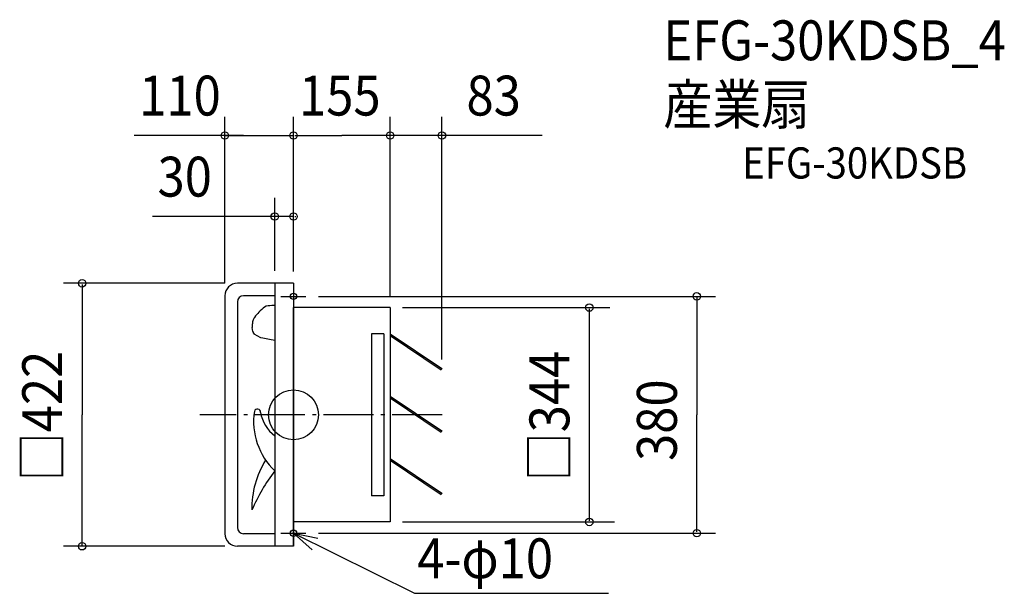
# Model space of a CAD drawing. Extents: x -439 to 1140, y -287 to 634.
import ezdxf

# ---------------------------------------------------------------- set-up
doc = ezdxf.new("R2010")
doc.units = 0
doc.header["$LTSCALE"] = 20
doc.header["$PDMODE"] = 3
doc.header["$PDSIZE"] = -2
doc.linetypes.add('DASHDOT', pattern=[5.5, 4, -0.6, 0.3, -0.6])
for name, color, linetype in [('ARRANGE', 1, 'CONTINUOUS'), ('BASIS', 6, 'DASHDOT'), ('DETAIL', 5, 'CONTINUOUS'), ('ETC', 61, 'CONTINUOUS'), ('FIX', 11, 'CONTINUOUS'), ('NOTE', 4, 'CONTINUOUS'), ('OUTLINE', 3, 'CONTINUOUS'), ('SIZE', 30, 'CONTINUOUS')]:
    doc.layers.add(name, color=color, linetype=linetype)
doc.styles.get("Standard").update_dxf_attribs({"font": 'SIMPLEX', "width": 0.9, "bigfont": 'BIGFONT'})

msp = doc.modelspace()

# ---------------------------------------------------------------- linework, layer by layer
at = {"layer": 'ARRANGE', "color": 1, "linetype": 'CONTINUOUS'}
msp.add_circle((0, 0), 40, dxfattribs=at)
msp.add_point((0, 0), dxfattribs=at)
at = {"layer": 'BASIS', "color": 6, "linetype": 'DASHDOT'}
msp.add_line((238.3, 0), (-150.2, 0), dxfattribs=at)
at = {"layer": 'DETAIL', "color": 5, "linetype": 'CONTINUOUS'}
for p, q in [((0, 211), (-90, 211)), ((-30, 211), (-30, -211)), ((0, 210), (0, 172)), ((-110, 191), (-110, -191)), ((-30, 191), (-80, 191)), ((-90, 181), (-90, -181)), ((-30, 175.2), (-31.7, 175.2)), ((155, 172), (0, 172)), ((0, 172), (0, -172)), ((155, 172), (155, -172)), ((-66, 146), (-66, 143.2)), ((-66, 143.2), (-66, 140.3)), ((-65, 133.4), (-66, 140.3)), ((-62.4, 129.3), (-64.7, 132.5)), ((-58.3, 126.7), (-61.8, 128.7)), ((-52.1, 123.4), (-58.3, 126.7)), ((145, 130), (125, 130)), ((125, 130), (125, -130)), ((145, 130), (145, -130)), ((155, 130), (238, 74)), ((155, 127), (236.6, 71.9)), ((238, 74), (236.6, 71.9)), ((155, 30), (238, -26)), ((155, 27), (236.6, -28.1)), ((238, -26), (236.6, -28.1)), ((155, -70), (238, -126)), ((155, -73), (236.6, -128.1)), ((238, -126), (236.6, -128.1)), ((145, -130), (125, -130)), ((155, -172), (0, -172)), ((0, -172), (0, -211)), ((-30, -191), (-80, -191)), ((0, -211), (-90, -211))]:
    msp.add_line(p, q, dxfattribs=at)
for centre, radius, start, end in [((-90, 191), 20, 90, 180), ((-80, 181), 10, 90, 180), ((2.2, 108.5), 80.5, 124.9555, 141.9964), ((-31.4, 67.6), 107.6, 90.1151, 96.6373), ((-45, 144.6), 21, 140.1912, 176.184), ((-63, 133.7), 2, 188.0627, 215.5585), ((-60.7, 130.4), 2, 215.5585, 238.8399), ((-90, -142.1), 268.1, 77.0802, 81.8775), ((45.3, -10.8), 109.2, 171.4093, 226.4119), ((-57.8, 4.2), 5, 355.9463, 165.7359), ((7.9, 14.8), 61.8, 190.2131, 232.1111), ((79, -149.9), 145.7, 148.0587, 181.1528), ((220.7, -278.5), 313.7, 143.0496, 156.3729), ((-80, -181), 10, 180, 270), ((-90, -191), 20, 180, 270)]:
    msp.add_arc(centre, radius, start, end, dxfattribs=at)
at = {"layer": 'FIX', "color": 11, "linetype": 'CONTINUOUS'}
for centre in [(0, 190), (0, -190)]:
    msp.add_circle(centre, 5, dxfattribs=at)
at = {"layer": 'NOTE', "color": 4, "linetype": 'CONTINUOUS'}
for p, q in [((0, 210), (0, 172)), ((-20, 190), (20, 190)), ((0, -210), (0, -172)), ((-20, -190), (20, -190)), ((0, -190), (194.1, -286.5)), ((29.8, -216.7), (0, -190)), ((0, -190), (39.1, -198.3)), ((194.1, -286.5), (505.2, -286.5))]:
    msp.add_line(p, q, dxfattribs=at)
at = {"layer": 'OUTLINE', "color": 3, "linetype": 'CONTINUOUS'}
for p, q in [((0, 211), (-90, 211)), ((0, 211), (0, 172)), ((-110, 191), (-110, -191)), ((155, 172), (0, 172)), ((0, -211), (0, 172)), ((155, 172), (155, -172)), ((155, -172), (0, -172)), ((0, -211), (-90, -211))]:
    msp.add_line(p, q, dxfattribs=at)
for centre, start, end in [((-90, 191), 90, 180), ((-90, -191), 180, 270)]:
    msp.add_arc(centre, 20, start, end, dxfattribs=at)
at = {"layer": 'SIZE', "color": 30, "linetype": 'CONTINUOUS'}
for p, q in [((-110, 211), (-110, 478.2)), ((0, 230), (0, 478.2)), ((0, 230), (0, 478.2)), ((155, 190), (155, 478.2)), ((238, 88.8), (238, 478.2)), ((-80, 448.2), (-255.4, 448.2)), ((-112, 448.2), (-114, 448.2)), ((-110, 448.2), (0, 448.2)), ((2, 448.2), (4, 448.2)), ((2, 448.2), (77.5, 448.2)), ((398.6, 448.2), (77.5, 448.2)), ((-30, 231), (-30, 348.1)), ((0, 231), (0, 348.1)), ((-30, 318.1), (-226, 318.1)), ((-32, 318.1), (-34, 318.1)), ((0, 318.1), (-30, 318.1)), ((2, 318.1), (4, 318.1)), ((-110, 211), (-368.9, 211)), ((-338.9, 209), (-338.9, 0)), ((40, 190), (676.7, 190)), ((646.7, 188), (646.7, 0)), ((175, 172), (507.2, 172)), ((474.4, 170), (474.4, -170)), ((-338.9, -209), (-338.9, 0)), ((646.7, -188), (646.7, 0)), ((175, -172), (514.8, -172)), ((40, -190), (676.7, -190)), ((-110, -211), (-368.9, -211))]:
    msp.add_line(p, q, dxfattribs=at)
for centre in [(-110, 448.2), (0, 448.2), (0, 448.2), (155, 448.2), (238, 448.2), (-30, 318.1), (0, 318.1), (-338.9, 211), (646.7, 190), (474.4, 172), (474.4, -172), (646.7, -190), (-338.9, -211)]:
    msp.add_circle(centre, 6, dxfattribs=at)

# ---------------------------------------------------------------- texts
at = {"layer": 'ETC', "color": 61, "linetype": 'CONTINUOUS', "width": 0.9}
for s, height, p in [('EFG-30KDSB_4', 64, (593.1, 568.9)), ('産業扇', 64, (593.1, 465.9)), ('EFG-30KDSB', 50, (719.6, 379.1))]:
    msp.add_text(s, height=height, dxfattribs=at).set_placement(p)
at = {"layer": 'NOTE', "color": 4, "linetype": 'CONTINUOUS', "width": 0.9}
msp.add_text('4-φ10', height=64, dxfattribs=at).set_placement((198.4, -262.4))
at = {"layer": 'SIZE', "color": 30, "linetype": 'CONTINUOUS', "width": 0.9}
for s, p in [('110', (-247.4, 480.2)), ('155', (8.9, 480.2)), ('83', (277.4, 480.2)), ('30', (-218, 350.1))]:
    msp.add_text(s, height=64, dxfattribs=at).set_placement(p)
for s, p in [('□422', (-370.9, -106.7)), ('□344', (442.4, -106.7)), ('380', (614.7, -74.1))]:
    msp.add_text(s, height=64, rotation=90, dxfattribs=at).set_placement(p)

doc.saveas('drawing.dxf')
